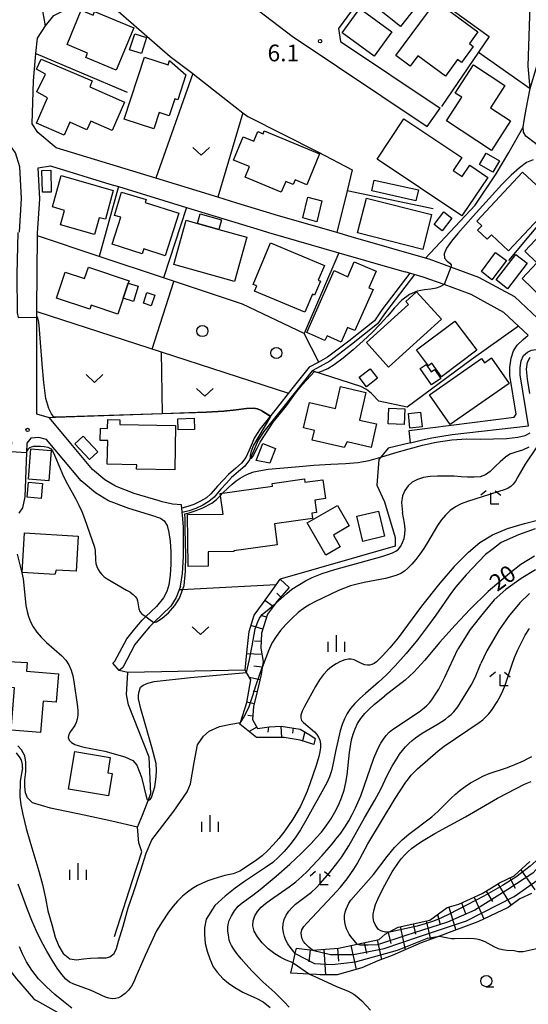
# Model space of a CAD drawing. Extents: x -4000 to -2000, y 94500 to 96001.
# Drawn here: x -2573 to -2459, y 95481 to 95702 of the extents above; entities that cross this region are included whole.
import ezdxf

# ---------------------------------------------------------------- set-up
doc = ezdxf.new("R2010")
doc.units = 0
for name, color, linetype in [('2101000', 7, 'Continuous'), ('2101001', 7, 'Continuous'), ('2103000', 6, 'Continuous'), ('3001000', 4, 'Continuous'), ('3003000', 7, 'Continuous'), ('5102000', 4, 'Continuous'), ('6101110', 6, 'Continuous'), ('6101120', 6, 'Continuous'), ('6101990', 6, 'Continuous'), ('6110000', 1, 'Continuous'), ('6130000', 3, 'Continuous'), ('6140000', 3, 'Continuous'), ('6301000', 3, 'Continuous'), ('6302000', 3, 'Continuous'), ('6313000', 3, 'Continuous'), ('6321000', 2, 'Continuous'), ('6331000', 2, 'Continuous'), ('6333000', 2, 'Continuous'), ('6334000', 2, 'Continuous'), ('7101000', 4, 'Continuous'), ('7101001', 8, 'Continuous'), ('7102000', 2, 'Continuous'), ('7102001', 8, 'Continuous'), ('7312000', 4, 'Continuous')]:
    doc.layers.add(name, color=color, linetype=linetype)
doc.styles.add('Dm_Anotation', font='txt.shx', dxfattribs={"bigfont": 'PSCDM.shx'})

# ---------------------------------------------------------------- blocks, each defined once
blk = doc.blocks.new('631300')
at = {"layer": '6313000'}
blk.add_lwpolyline([(0.75, 0.35), (0, -0.35), (-0.75, 0.35)], dxfattribs=at)
blk = doc.blocks.new('632100')
at = {"layer": '6321000'}
blk.add_circle((0, 0), 0.5, dxfattribs=at)
blk = doc.blocks.new('633100')
at = {"layer": '6331000'}
blk.add_lwpolyline([(0, -0.5), (0.67, -0.5)], dxfattribs=at)
blk.add_circle((0, 0), 0.5, dxfattribs=at)
blk = doc.blocks.new('633300')
at = {"layer": '6333000'}
for points in [[(-0.4, 0.6), (-0.9, 0.2)], [(0.72, -0.6), (0, -0.6), (0, 0.4)], [(0.4, 0.6), (0.9, 0.2)]]:
    blk.add_lwpolyline(points, dxfattribs=at)
blk = doc.blocks.new('633400')
at = {"layer": '6334000'}
for points in [[(-0.75, -0.75), (-0.75, 0.15)], [(0, -0.75), (0, 0.75)], [(0.75, -0.75), (0.75, 0.15)]]:
    blk.add_lwpolyline(points, dxfattribs=at)
blk = doc.blocks.new('731200')
at = {"layer": '7312000'}
blk.add_circle((0, 0), 0.15, dxfattribs=at)

msp = doc.modelspace()

# ---------------------------------------------------------------- linework, layer by layer
at = {"layer": '2101000', "flags": 128}
for points in [[(-2543.58, 95722.5), (-2541.59, 95721.53), (-2537.43, 95718.18), (-2511.86, 95698.6), (-2481.56, 95678.33)], [(-2490.62, 95715.15), (-2501.47, 95700.34), (-2501.03, 95697.37), (-2478.7, 95682.43)], [(-2420.6, 95646.94), (-2423.25, 95648.66), (-2427.07, 95651.13), (-2434.16, 95655.72), (-2437.97, 95657.82), (-2438.36, 95658.11), (-2442.9, 95661.47), (-2448.06, 95666.38), (-2448.19, 95666.51), (-2448.58, 95666.86), (-2454.61, 95672.3), (-2457.3, 95674.52), (-2459.43, 95676.14), (-2459.94, 95677.02), (-2460.01, 95678.17), (-2459.83, 95679.65), (-2459.37, 95682.23), (-2458.44, 95686.84), (-2456.97, 95691.9), (-2456.01, 95695.21), (-2455.03, 95698.56), (-2453.35, 95704.15)], [(-2569.04, 95698.15), (-2567.25, 95700.93)], [(-2542.53, 95666.68), (-2564.91, 95673.52), (-2568.98, 95676.95), (-2570.24, 95678.9), (-2569.94, 95688.56), (-2569.51, 95693.82), (-2569.41, 95694.74), (-2569.04, 95698.15)], [(-2573.12, 95654.56), (-2572.65, 95662.12), (-2572.65, 95662.14), (-2573.02, 95669.23), (-2573.99, 95672.41), (-2576.05, 95675.27), (-2577.26, 95675.89), (-2580.02, 95676.46)], [(-2569.03, 95653.75), (-2569.03, 95654.4), (-2568.54, 95662.11), (-2568.91, 95669.07), (-2566.15, 95669.47), (-2565.93, 95669.4)], [(-2565.93, 95669.4), (-2552.82, 95665.4)], [(-2552.82, 95665.4), (-2550.87, 95664.81), (-2535.58, 95660.14)], [(-2524.31, 95661.12), (-2528.56, 95662.42), (-2542.53, 95666.68)], [(-2515.71, 95658.5), (-2515.97, 95658.57), (-2524.31, 95661.12)], [(-2535.58, 95660.14), (-2518.85, 95655.03)], [(-2498.62, 95653.57), (-2501.84, 95654.5), (-2515.71, 95658.5)], [(-2518.85, 95655.03), (-2517.17, 95654.52), (-2501.44, 95649.98), (-2489.45, 95646.52)], [(-2561.58, 95607.14), (-2566.4, 95612.92), (-2569.2, 95613.73), (-2569.24, 95635.47), (-2569.24, 95636.75), (-2569.24, 95637.36), (-2569.03, 95653.75)], [(-2481.98, 95648.77), (-2498.62, 95653.57)], [(-2456.78, 95635.27), (-2461.92, 95640.04), (-2469.95, 95644.44), (-2476.25, 95646.74), (-2481.15, 95648.53), (-2481.98, 95648.77)], [(-2489.45, 95646.52), (-2486.5, 95645.67)], [(-2458.89, 95631.47), (-2461.07, 95633.49), (-2464.41, 95636.58), (-2471.7, 95640.58), (-2477.79, 95642.8), (-2482.46, 95644.5), (-2484.5, 95645.09), (-2486.5, 95645.67)], [(-2485.65, 95610.04), (-2462.03, 95613.06), (-2461.61, 95613.71), (-2463.04, 95622.38), (-2462.99, 95624.29), (-2462.74, 95626.31), (-2462.17, 95627.95), (-2461.36, 95629.22), (-2460.03, 95630.49), (-2458.89, 95631.47)], [(-2485.31, 95607.29), (-2482.66, 95607.95), (-2480.51, 95608.42), (-2478.28, 95608.78), (-2475.94, 95609.13), (-2458.85, 95611.11), (-2460.73, 95622.54), (-2460.69, 95624.12), (-2460.5, 95625.67), (-2459.93, 95626.92), (-2459.04, 95627.67), (-2458.17, 95628.06), (-2457.13, 95628.22), (-2455.38, 95628.21)], [(-2542.42, 95590.67), (-2548.53, 95592.52), (-2553.12, 95594.28), (-2556.02, 95596.03), (-2559.29, 95598.77), (-2567.02, 95608.04), (-2568.74, 95608.49), (-2570.57, 95608.35), (-2571.44, 95607.18), (-2571.52, 95605.09), (-2571.9, 95595.17), (-2572.46, 95592.71), (-2573.25, 95591.45)], [(-2541.72, 95594.22), (-2547.36, 95595.93), (-2551.54, 95597.52), (-2553.92, 95598.97), (-2556.73, 95601.32), (-2561.58, 95607.14)], [(-2536.95, 95575.11), (-2536.53, 95577.95), (-2536.28, 95581.73), (-2536.27, 95585.39), (-2536.3, 95588.31), (-2536.43, 95590.21), (-2536.74, 95593.34), (-2538.74, 95593.52), (-2541.08, 95594.02), (-2541.72, 95594.22)], [(-2542.42, 95590.67), (-2541.45, 95590.38), (-2540.61, 95589.79), (-2539.99, 95588.68), (-2539.57, 95587.13), (-2539.27, 95585.09), (-2539.11, 95582.81), (-2539.15, 95580.04), (-2539.29, 95577.54), (-2539.56, 95575.39), (-2540.03, 95573.86), (-2540.75, 95572.5), (-2542.34, 95570.55)], [(-2536.95, 95575.11), (-2537.28, 95574.27), (-2537.97, 95572.51), (-2539.12, 95570.59), (-2542.96, 95566.9), (-2543.95, 95565.95), (-2545.49, 95564.07), (-2547.21, 95562.02), (-2549.93, 95556.83), (-2550.75, 95556.13)], [(-2552.17, 95557.81), (-2551.68, 95558.23), (-2549.04, 95563.25), (-2547.19, 95565.47), (-2545.57, 95567.44), (-2544.71, 95568.27), (-2542.34, 95570.55)]]:
    msp.add_lwpolyline(points, dxfattribs=at)
at = {"layer": '2101001', "flags": 128}
for points in [[(-2567.25, 95700.93), (-2568.4, 95707.28)], [(-2481.56, 95678.33), (-2478.7, 95682.43)], [(-2485.31, 95607.29), (-2485.65, 95610.04)], [(-2550.75, 95556.13), (-2552.17, 95557.81)]]:
    msp.add_lwpolyline(points, dxfattribs=at)
at = {"layer": '2103000', "flags": 128}
for points in [[(-2481.98, 95648.77), (-2470.82, 95660.64), (-2466.08, 95667.72), (-2463.23, 95672.45), (-2460.01, 95678.17)], [(-2485.47, 95645.37), (-2491.73, 95637.12), (-2493.44, 95634.71), (-2499.16, 95630.14), (-2503.99, 95626.48), (-2506.05, 95625.3), (-2508.06, 95624.27), (-2511.95, 95619.38), (-2515.46, 95614.91), (-2519.07, 95610.39), (-2520.42, 95608.34), (-2520.89, 95607.19), (-2521.54, 95605.64), (-2522.31, 95603.98), (-2523.23, 95602.73), (-2524.56, 95601.59), (-2526.18, 95600.19), (-2527.34, 95598.93), (-2528.67, 95597.51), (-2530.14, 95595.79), (-2531.16, 95594.91), (-2532.44, 95594.14), (-2533.93, 95593.44), (-2535.3, 95592.97), (-2536.66, 95592.61)]]:
    msp.add_lwpolyline(points, dxfattribs=at)
at = {"layer": '3001000', "flags": 128}
for points in [[(-2490.49, 95714.03), (-2482.23, 95707.6), (-2487.56, 95700.8), (-2492.29, 95704.5), (-2491.69, 95705.27), (-2494.87, 95707.8), (-2490.49, 95714.03)], [(-2479.55, 95706.48), (-2470.19, 95699.55), (-2472.11, 95696.95), (-2471.25, 95696.31), (-2473.91, 95692.71), (-2474.74, 95693.33), (-2477.5, 95689.59), (-2483.71, 95694.19), (-2485.43, 95691.86), (-2488.63, 95694.23), (-2479.55, 95706.48)], [(-2551.39, 95690.98), (-2558.24, 95693.83), (-2557.83, 95694.8), (-2562.43, 95696.71), (-2559.23, 95704.43), (-2556.59, 95703.35), (-2556.27, 95704.18), (-2547.43, 95700.51), (-2551.39, 95690.98)], [(-2500.7, 95699.38), (-2496.72, 95704.84), (-2489.52, 95699.59), (-2493.5, 95694.12), (-2500.7, 95699.38)], [(-2548.38, 95695.56), (-2547.24, 95699.16), (-2544.59, 95698.32), (-2545.73, 95694.71), (-2548.38, 95695.56)], [(-2552.33, 95677.42), (-2557.1, 95679.54), (-2557.98, 95677.58), (-2561.77, 95679.26), (-2563.07, 95676.35), (-2569.26, 95679.1), (-2566.83, 95684.76), (-2569.18, 95686.13), (-2567.28, 95690.07), (-2569.26, 95691.21), (-2568.26, 95693.47), (-2556.77, 95688.55), (-2557.34, 95687.26), (-2549.5, 95683.79), (-2552.33, 95677.42)], [(-2539.72, 95692.2), (-2539.46, 95693.15), (-2535.76, 95689.92), (-2537.54, 95684.27), (-2538.27, 95684.51), (-2539.5, 95680.74), (-2541.75, 95681.48), (-2542.96, 95677.77), (-2549.58, 95679.93), (-2545.01, 95693.92), (-2539.72, 95692.2)], [(-2464.13, 95687.53), (-2467.39, 95682.54), (-2462.85, 95679.56), (-2467.17, 95672.95), (-2477.28, 95679.56), (-2473.81, 95684.87), (-2475.28, 95685.83), (-2471.16, 95692.13), (-2464.13, 95687.53)], [(-2492.84, 95671.01), (-2486.79, 95680.03), (-2473.82, 95671.34), (-2475.74, 95668.46), (-2473.69, 95667.09), (-2472.01, 95669.6), (-2467.97, 95666.9), (-2473.78, 95658.24), (-2492.84, 95671.01)], [(-2514.34, 95663.59), (-2522.44, 95666.91), (-2521.45, 95669.31), (-2525.06, 95670.79), (-2522.92, 95676.03), (-2520.47, 95675.02), (-2519.59, 95677.17), (-2518.43, 95676.69), (-2518.18, 95677.31), (-2505.72, 95672.21), (-2508.57, 95665.25), (-2511.22, 95666.33), (-2511.65, 95665.3), (-2513.35, 95665.99), (-2514.34, 95663.59)], [(-2468.35, 95672.32), (-2465.38, 95670.58), (-2466.87, 95668.03), (-2469.85, 95669.78), (-2468.35, 95672.32)], [(-2566.06, 95668.5), (-2566.02, 95663.59), (-2567.93, 95663.55), (-2568.07, 95668.42), (-2566.06, 95668.5)], [(-2453.02, 95661.39), (-2463.32, 95650.39), (-2467.15, 95653.99), (-2468.09, 95652.99), (-2470.26, 95655.02), (-2469.31, 95656.04), (-2470.43, 95657.08), (-2460.15, 95668.06), (-2453.02, 95661.39)], [(-2565.71, 95660.26), (-2563.72, 95667.31), (-2552.04, 95663.95), (-2553.83, 95657.5), (-2555.21, 95657.77), (-2556.26, 95654.08), (-2563.91, 95656.25), (-2562.99, 95659.48), (-2565.71, 95660.26)], [(-2544.68, 95661.94), (-2544.9, 95661.27), (-2537.34, 95658.88), (-2540.38, 95649.29), (-2545.2, 95650.82), (-2545.54, 95649.75), (-2552.31, 95651.89), (-2550.39, 95657.94), (-2551.8, 95658.3), (-2550.22, 95663.57), (-2544.68, 95661.94)], [(-2505.2, 95661.65), (-2506.36, 95656.88), (-2509.52, 95657.8), (-2508.39, 95662.42), (-2505.2, 95661.65)], [(-2482.57, 95650.7), (-2497.22, 95654.41), (-2495.23, 95662.24), (-2480.59, 95658.54), (-2482.57, 95650.7)], [(-2476.06, 95657.73), (-2478.25, 95654.91), (-2480.04, 95656.31), (-2477.85, 95659.12), (-2476.06, 95657.73)], [(-2533.17, 95656.57), (-2528.34, 95655.22), (-2522.08, 95653.46), (-2524.86, 95643.54), (-2538.47, 95647.35), (-2535.69, 95657.28), (-2533.17, 95656.57)], [(-2445.93, 95650.34), (-2455.84, 95639.91), (-2460.29, 95644.19), (-2456.93, 95647.7), (-2459.69, 95650.35), (-2456.08, 95654.12), (-2455.65, 95653.71), (-2452.58, 95656.91), (-2445.93, 95650.34)], [(-2516.74, 95652.19), (-2504.67, 95647.13), (-2506.05, 95643.83), (-2505.56, 95643.62), (-2506.88, 95640.47), (-2507.36, 95640.67), (-2509.06, 95636.61), (-2520.34, 95641.34), (-2519.85, 95642.5), (-2520.66, 95642.84), (-2516.74, 95652.19)], [(-2463.8, 95648.23), (-2467.05, 95643.85), (-2469.42, 95645.72), (-2466.24, 95650.04), (-2463.8, 95648.23)], [(-2504.53, 95630.27), (-2508.61, 95632.07), (-2502.48, 95645.97), (-2499.37, 95644.59), (-2497.98, 95647.9), (-2493.03, 95645.8), (-2494.68, 95642.1), (-2493.74, 95641.68), (-2497.8, 95632.48), (-2499.44, 95633.21), (-2500.89, 95629.9), (-2504.07, 95631.3), (-2504.53, 95630.27)], [(-2459.11, 95647.59), (-2463.54, 95641.84), (-2466.07, 95643.88), (-2461.67, 95649.54), (-2459.11, 95647.59)], [(-2548.69, 95643.15), (-2549.83, 95639.77), (-2551.03, 95636.17), (-2557, 95638.17), (-2557.3, 95637.29), (-2564.77, 95639.79), (-2562.82, 95645.61), (-2558.49, 95644.16), (-2557.63, 95646.7), (-2548.52, 95643.65), (-2548.69, 95643.15)], [(-2542.76, 95640.46), (-2543.51, 95638.06), (-2545.27, 95638.61), (-2544.52, 95641.02), (-2542.76, 95640.46)], [(-2490.23, 95624.3), (-2495.2, 95629.78), (-2485.78, 95638.31), (-2486.39, 95638.98), (-2483.95, 95641.19), (-2478.38, 95635.03), (-2490.23, 95624.3)], [(-2483.97, 95628.17), (-2475.36, 95634.61), (-2470.46, 95628.12), (-2478.33, 95622.12), (-2480.55, 95625.14), (-2481.29, 95624.59), (-2483.97, 95628.17)], [(-2467.16, 95626.29), (-2463.2, 95620.58), (-2476.45, 95611.38), (-2481.09, 95618.07), (-2469.36, 95626.21), (-2468.7, 95625.26), (-2467.16, 95626.33), (-2467.16, 95626.29)], [(-2492.71, 95621.77), (-2495.17, 95619.85), (-2496.85, 95622.01), (-2494.39, 95623.92), (-2492.71, 95621.77)], [(-2480.63, 95620.29), (-2483.15, 95623.94), (-2481.8, 95624.87), (-2480.66, 95623.23), (-2479.93, 95623.74), (-2478.54, 95621.74), (-2480.63, 95620.29)], [(-2492.94, 95611.51), (-2494.16, 95606.25), (-2499.57, 95607.5), (-2500.23, 95606.25), (-2507.39, 95607.9), (-2506.88, 95610.08), (-2509.31, 95610.65), (-2508.01, 95616.3), (-2502.2, 95614.96), (-2501.06, 95619.93), (-2495.32, 95618.61), (-2496.76, 95612.4), (-2492.94, 95611.51)], [(-2486.62, 95614.91), (-2486.75, 95611.38), (-2490.31, 95611.52), (-2490.18, 95615.04), (-2486.62, 95614.91)], [(-2553.3, 95607.8), (-2554.99, 95607.83), (-2554.94, 95610.56), (-2553.35, 95610.53), (-2553.31, 95612.48), (-2550.55, 95612.43), (-2550.57, 95611.37), (-2538.05, 95611.14), (-2538.23, 95601.2), (-2546.81, 95601.35), (-2546.79, 95602.36), (-2553.4, 95602.48), (-2553.3, 95607.8)], [(-2537.55, 95612.7), (-2533.9, 95612.78), (-2533.85, 95610.3), (-2537.49, 95610.22), (-2537.55, 95612.7)], [(-2485.44, 95610.56), (-2485.81, 95613.87), (-2483.06, 95614.18), (-2482.69, 95610.87), (-2485.44, 95610.56)], [(-2555.54, 95605.23), (-2557.39, 95603.52), (-2560.68, 95607.08), (-2558.83, 95608.79), (-2555.54, 95605.23)], [(-2565.98, 95605.55), (-2566.53, 95598.71), (-2571.1, 95599.08), (-2570.55, 95605.92), (-2565.98, 95605.55)], [(-2515.63, 95605.98), (-2516.91, 95602.71), (-2519.94, 95603.31), (-2518.45, 95607.09), (-2515.63, 95605.98)], [(-2528.06, 95595.87), (-2516.31, 95597.51), (-2516.41, 95598.18), (-2509.14, 95599.2), (-2509.03, 95598.44), (-2504.97, 95599), (-2504.38, 95594.74), (-2506.78, 95594.4), (-2506.4, 95591.62), (-2507.47, 95591.47), (-2507.31, 95590.28), (-2515.89, 95589.08), (-2515.23, 95584.36), (-2524.97, 95583), (-2524.97, 95582.87), (-2530.78, 95582.8), (-2530.75, 95579.55), (-2535.25, 95579.5), (-2535.39, 95591.15), (-2527.41, 95591.24), (-2528.06, 95595.87)], [(-2567.95, 95598.14), (-2568.26, 95594.76), (-2571.4, 95595.05), (-2571.09, 95598.43), (-2567.95, 95598.14)], [(-2504.3, 95582.03), (-2508.51, 95589.29), (-2501.73, 95593.23), (-2499.06, 95588.63), (-2502.64, 95586.56), (-2501.09, 95583.89), (-2504.3, 95582.03)], [(-2492.5, 95591.94), (-2491.16, 95586.3), (-2496.06, 95585.13), (-2497.4, 95590.77), (-2492.5, 95591.94)], [(-2572.52, 95578.15), (-2571.97, 95587.07), (-2559.9, 95586.33), (-2560.39, 95578.44), (-2564.89, 95578.71), (-2565.19, 95577.7), (-2572.52, 95578.15)], [(-2574.25, 95552.26), (-2576.08, 95552.4), (-2575.61, 95558.15), (-2571.37, 95557.92), (-2571.51, 95555.96), (-2564.33, 95555.39), (-2564.85, 95549), (-2567.81, 95549.24), (-2568.38, 95542.2), (-2575.01, 95542.73), (-2574.25, 95552.26)], [(-2552.28, 95533.03), (-2553.14, 95528), (-2562.08, 95529.52), (-2560.65, 95537.95), (-2552.73, 95536.61), (-2553.24, 95533.2), (-2552.28, 95533.03)]]:
    msp.add_lwpolyline(points, close=True, dxfattribs=at)
at = {"layer": '3003000', "flags": 128}
for points in [[(-2493.46, 95666.28), (-2483.56, 95664.06), (-2484.1, 95661.62), (-2494.01, 95663.84), (-2493.46, 95666.28)], [(-2533.17, 95656.57), (-2532.53, 95658.74), (-2527.72, 95657.34), (-2528.34, 95655.22), (-2533.17, 95656.57)], [(-2548.69, 95643.15), (-2546.44, 95642.46), (-2547.5, 95639.05), (-2549.83, 95639.77), (-2548.69, 95643.15)]]:
    msp.add_lwpolyline(points, close=True, dxfattribs=at)
at = {"layer": '5102000', "flags": 128}
for points in [[(-2484.44, 95645.07), (-2490.92, 95636.52), (-2492.71, 95634.02), (-2498.55, 95629.35), (-2503.44, 95625.64), (-2505.58, 95624.43), (-2507.41, 95623.48), (-2511.17, 95618.76), (-2514.67, 95614.29), (-2518.26, 95609.8), (-2519.54, 95607.87), (-2519.97, 95606.81), (-2520.62, 95605.24), (-2521.44, 95603.47), (-2522.49, 95602.05), (-2523.91, 95600.83), (-2525.49, 95599.47), (-2526.61, 95598.25), (-2527.92, 95596.85), (-2529.43, 95595.08), (-2530.58, 95594.1), (-2531.97, 95593.25), (-2533.55, 95592.51), (-2535.01, 95592.01), (-2536.57, 95591.6)], [(-2551.81, 95496.44), (-2547.82, 95508.75), (-2545.65, 95515.43), (-2546.34, 95517.48), (-2546.6, 95520.94), (-2545.51, 95523.68), (-2544.57, 95525.97), (-2544.2, 95526.95), (-2543.61, 95528.52), (-2544, 95536.69), (-2548.62, 95548.4), (-2549.06, 95550.73), (-2548.81, 95555.69)]]:
    msp.add_lwpolyline(points, dxfattribs=at)
at = {"layer": '6101110', "flags": 128}
for points in [[(-2458.44, 95686.84), (-2458.88, 95691.87), (-2458.55, 95703.18), (-2458.34, 95707.81), (-2458.71, 95709.23), (-2463.77, 95716.38), (-2464.01, 95716.94), (-2463.94, 95717.55), (-2463.69, 95717.99), (-2463.09, 95718.96), (-2462.92, 95719.4), (-2462.94, 95719.82), (-2463.1, 95720.47), (-2463.4, 95720.93), (-2463.86, 95721.16), (-2464.6, 95721.26), (-2465.27, 95721), (-2470.87, 95717.51), (-2477.68, 95711.64), (-2479.48, 95708.66)], [(-2512.55, 95574.78), (-2515.32, 95571.63), (-2515.64, 95571.21), (-2517.46, 95568.82), (-2518.77, 95564.56), (-2518.91, 95561.19), (-2518.43, 95558.19), (-2518.61, 95556.84), (-2518.82, 95555.27), (-2519.75, 95551.43), (-2520.56, 95548.05), (-2520.79, 95545.17), (-2519.65, 95543.1), (-2517.07, 95543.53), (-2514.37, 95543.68), (-2510.07, 95543), (-2507.93, 95541.68), (-2506.72, 95540.86)], [(-2510.91, 95493.76), (-2507.33, 95493.36), (-2501.47, 95493.76), (-2497.27, 95494.67), (-2492.36, 95495.74), (-2491.05, 95496.94), (-2490.18, 95497.41), (-2488.12, 95498.52), (-2480.97, 95500.11), (-2477.06, 95502.89), (-2474.46, 95503.69), (-2469.25, 95506.07), (-2467.13, 95507.37), (-2465.34, 95508.46), (-2462.09, 95510.04), (-2458.51, 95513.22)]]:
    msp.add_lwpolyline(points, dxfattribs=at)
at = {"layer": '6101120', "flags": 128}
for points in [[(-2506.72, 95540.86), (-2507.04, 95539.56), (-2510.09, 95540.5), (-2513.72, 95541.1), (-2517.14, 95541.12), (-2519.93, 95541.1), (-2523.62, 95544.07), (-2523.5, 95544.44), (-2522.07, 95548.96), (-2521.15, 95554.05), (-2522.11, 95555.67), (-2522.46, 95556.25), (-2522.03, 95560.83), (-2521.56, 95564.88), (-2520.42, 95568.59), (-2518.36, 95571.44), (-2515.51, 95575.42), (-2514.6, 95576.68), (-2512.55, 95574.78)], [(-2458.18, 95506.07), (-2460.79, 95504.88), (-2463.39, 95502.89), (-2470.23, 95499.72), (-2475.43, 95497.73), (-2478.8, 95496.48), (-2482.92, 95494.95), (-2489.43, 95492.17), (-2492.68, 95490.98), (-2496.26, 95489.39), (-2501.79, 95487.8), (-2505.7, 95487.8), (-2506.43, 95487.85), (-2508, 95487.94), (-2512.21, 95488.2), (-2511.67, 95490.52), (-2511.19, 95492.56), (-2510.91, 95493.76)]]:
    msp.add_lwpolyline(points, dxfattribs=at)
at = {"layer": '6101990', "flags": 128}
for points in [[(-2514.41, 95572.65), (-2515.36, 95573.48)], [(-2516.19, 95570.49), (-2518.03, 95571.9)], [(-2517.67, 95568.14), (-2518.93, 95568.53)], [(-2518.5, 95565.44), (-2521.14, 95566.25)], [(-2518.85, 95562.64), (-2520.33, 95562.7)], [(-2518.68, 95559.77), (-2522.12, 95559.88)], [(-2518.61, 95556.88), (-2520.48, 95557.14)], [(-2519.12, 95554.04), (-2521.48, 95554.61)], [(-2519.78, 95551.32), (-2520.67, 95551.53)], [(-2520.42, 95548.65), (-2522.05, 95549.04)], [(-2520.73, 95545.92), (-2521.85, 95546.01)], [(-2519.82, 95543.4), (-2521.58, 95542.43)], [(-2517.23, 95543.51), (-2517.36, 95542.33)], [(-2514.44, 95543.67), (-2514.3, 95541.1)], [(-2511.66, 95543.25), (-2511.85, 95542.04)], [(-2509.05, 95542.37), (-2509.57, 95540.34)], [(-2460.56, 95511.4), (-2457.44, 95506.89)], [(-2462.99, 95509.6), (-2461.85, 95507.26)], [(-2468.35, 95506.62), (-2466.92, 95504.27)], [(-2465.73, 95508.22), (-2462.76, 95503.37)], [(-2473.84, 95503.97), (-2473.01, 95501.55)], [(-2471.07, 95505.24), (-2468.84, 95500.36)], [(-2476.72, 95503), (-2475.15, 95497.84)], [(-2481.8, 95499.93), (-2480.86, 95495.71)], [(-2479.24, 95501.34), (-2478.67, 95499.08)], [(-2490.37, 95497.31), (-2489.71, 95494.83)], [(-2487.65, 95498.63), (-2486.49, 95493.42)], [(-2484.7, 95499.28), (-2484.18, 95496.96)], [(-2492.79, 95495.65), (-2491.84, 95491.28)], [(-2507.85, 95493.42), (-2508.16, 95490.69)], [(-2504.79, 95493.53), (-2504.4, 95487.8)], [(-2501.7, 95493.74), (-2501.5, 95490.84)], [(-2498.69, 95494.36), (-2497.52, 95489.03)], [(-2495.72, 95495.01), (-2495.18, 95492.56)]]:
    msp.add_lwpolyline(points, dxfattribs=at)
at = {"layer": '6110000', "flags": 128}
for points in [[(-2461.07, 95633.49), (-2471.74, 95625.95), (-2486.11, 95615.3), (-2492.46, 95616.67), (-2494.09, 95618.37), (-2495.24, 95619.26), (-2496.5, 95619.94), (-2507.41, 95623.48)], [(-2516.81, 95613.21), (-2518.91, 95614.51), (-2519.68, 95614.85), (-2520.58, 95614.98), (-2522.11, 95614.92), (-2524.43, 95614.61), (-2527.25, 95614.33), (-2531.13, 95614.09), (-2541.11, 95613.76), (-2564.99, 95612.97), (-2566.4, 95612.92)]]:
    msp.add_lwpolyline(points, dxfattribs=at)
at = {"layer": '6130000', "flags": 128}
for points in [[(-2483.14, 95709.79), (-2467.68, 95698.56), (-2470.07, 95695.04), (-2478.36, 95682.82)], [(-2565.37, 95703.26), (-2560.65, 95705.61), (-2557.71, 95707.09), (-2556.5, 95707.43), (-2554.37, 95707.28), (-2547.41, 95701.12), (-2539.28, 95694.05), (-2534.2, 95690.22), (-2534.13, 95690.17), (-2526.41, 95684.06), (-2522.93, 95681.41), (-2521.85, 95680.59), (-2506.12, 95672.66), (-2498.43, 95668.59), (-2499.58, 95663.84), (-2501.84, 95654.5)]]:
    msp.add_lwpolyline(points, dxfattribs=at)
at = {"layer": '6140000', "flags": 128}
for points in [[(-2567.25, 95700.93), (-2565.37, 95703.26)], [(-2542.53, 95666.68), (-2564.91, 95673.52), (-2568.98, 95676.95), (-2570.24, 95678.9), (-2569.94, 95688.56), (-2569.51, 95693.82), (-2569.41, 95694.74), (-2569.04, 95698.15)], [(-2569.41, 95694.74), (-2548.97, 95686.06)], [(-2534.2, 95690.22), (-2542.53, 95666.68)], [(-2522.93, 95681.41), (-2528.56, 95662.42)], [(-2569.03, 95653.75), (-2569.03, 95654.4), (-2568.54, 95662.11), (-2568.91, 95669.07)], [(-2568.91, 95669.07), (-2566.15, 95669.47), (-2565.93, 95669.4)], [(-2565.93, 95669.4), (-2552.82, 95665.4)], [(-2463.28, 95648.22), (-2448.06, 95666.38)], [(-2550.87, 95664.81), (-2555.25, 95649.14)], [(-2480.24, 95659.85), (-2499.58, 95663.84)], [(-2515.71, 95658.5), (-2515.97, 95658.57), (-2524.31, 95661.12)], [(-2535.58, 95660.14), (-2540.79, 95644.31)], [(-2535.58, 95660.14), (-2518.85, 95655.03)], [(-2505.92, 95625.38), (-2509.2, 95631.83), (-2523.03, 95638.45), (-2540.79, 95644.31), (-2555.25, 95649.14), (-2569.03, 95653.75)], [(-2481.98, 95648.77), (-2498.62, 95653.57)], [(-2501.44, 95649.98), (-2509.2, 95631.83)], [(-2489.45, 95646.52), (-2486.5, 95645.67)], [(-2541.72, 95594.22), (-2547.36, 95595.93), (-2551.54, 95597.52), (-2553.92, 95598.97), (-2556.73, 95601.32), (-2561.58, 95607.14)]]:
    msp.add_lwpolyline(points, dxfattribs=at)
at = {"layer": '6301000', "flags": 128}
for points in [[(-2470.07, 95695.04), (-2458.44, 95686.84)], [(-2543.32, 95628.34), (-2538.47, 95643.54)], [(-2569.24, 95636.75), (-2541.33, 95627.7), (-2512.71, 95618.42)], [(-2485.31, 95607.29), (-2490.31, 95606.06), (-2492.42, 95603.55), (-2492.92, 95597.79), (-2491.14, 95594.06), (-2488.79, 95585.99), (-2488.74, 95584.07), (-2514.6, 95576.68)], [(-2515.51, 95575.42), (-2536.71, 95574.3), (-2537.28, 95574.27)], [(-2522.46, 95556.25), (-2548.81, 95555.69), (-2550.75, 95556.13)], [(-2546.6, 95520.94), (-2552.41, 95522.28), (-2558.57, 95523.68), (-2566.14, 95525.2), (-2570.18, 95526.44), (-2571.33, 95527.58), (-2571.76, 95528.69), (-2571.93, 95530.13), (-2571.88, 95531.58), (-2571.71, 95533.36), (-2571.66, 95535.56), (-2571.93, 95537.01), (-2572.66, 95538.36), (-2573.46, 95539.24)]]:
    msp.add_lwpolyline(points, dxfattribs=at)
at = {"layer": '6302000', "flags": 128}
msp.add_lwpolyline([(-2541.33, 95627.7), (-2541.11, 95613.76)], dxfattribs=at)
at = {"layer": '7101000', "flags": 128}
for points in [[(-2458.53, 95618.32), (-2459.08, 95621.58), (-2459.26, 95623.83), (-2459.08, 95625.42), (-2458.48, 95626.5)], [(-2517.26, 95601.33), (-2511.17, 95601.91), (-2507.04, 95602.27), (-2503.23, 95602.51), (-2499.95, 95602.62), (-2497.16, 95602.85), (-2494.63, 95603.34), (-2491.97, 95604.06), (-2488.83, 95605.03), (-2485.65, 95605.95), (-2482.61, 95606.72), (-2479.53, 95607.44), (-2476.01, 95607.94), (-2472.69, 95608.14), (-2469.51, 95608.08), (-2466.69, 95608.16), (-2463.81, 95608.26), (-2461.2, 95608.56), (-2459.61, 95608.93), (-2458.44, 95609.52)], [(-2571.52, 95605.09), (-2571.29, 95605.59), (-2571.08, 95605.92), (-2570.79, 95606.21), (-2570.41, 95606.4), (-2569.9, 95606.49), (-2568.4, 95606.51), (-2567.53, 95606.45), (-2566.75, 95606.29), (-2566.17, 95606), (-2565.71, 95605.46), (-2565.24, 95604.54), (-2564, 95601.49), (-2563.21, 95599.7), (-2562.32, 95597.97), (-2560.53, 95594.77), (-2559.77, 95593.3), (-2559.1, 95591.85), (-2558.49, 95590.32), (-2556.26, 95583.82), (-2556.11, 95583.13), (-2556.07, 95580.89), (-2555.95, 95580.16), (-2555.73, 95579.47), (-2555.43, 95578.82), (-2555.06, 95578.22), (-2554.61, 95577.67), (-2554.07, 95577.16), (-2553.43, 95576.7), (-2549.08, 95574.22), (-2548.37, 95573.78), (-2548.28, 95573.73), (-2547.62, 95573.25), (-2547.12, 95572.78), (-2546.79, 95572.29), (-2546.59, 95571.77), (-2546.28, 95569.96), (-2546.06, 95569.41), (-2545.71, 95568.96), (-2545.31, 95568.64), (-2544.71, 95568.27)], [(-2527.5, 95595.95), (-2526.24, 95597.2), (-2525.38, 95597.99), (-2524.48, 95598.71), (-2523.54, 95599.36), (-2522.55, 95599.93), (-2521.52, 95600.42), (-2520.46, 95600.78), (-2519.38, 95601.01), (-2517.26, 95601.33)], [(-2542.37, 95567.06), (-2541.09, 95567.89), (-2539.62, 95569.09), (-2538.21, 95570.74), (-2537.19, 95572.37), (-2536.14, 95575.2), (-2535.83, 95578.48), (-2535.79, 95582.01), (-2535.82, 95585.08), (-2535.88, 95587.62), (-2535.91, 95590.18), (-2535.96, 95591.33), (-2535.02, 95591.54), (-2533.42, 95592.07), (-2531.91, 95592.65), (-2529.94, 95593.69), (-2528.9, 95594.55), (-2528, 95595.45)], [(-2457.52, 95581.84), (-2460.54, 95579.95), (-2462.99, 95578.01), (-2467.87, 95573.88), (-2472.04, 95569.87), (-2475.32, 95566.31), (-2478.81, 95562.41), (-2482.11, 95558.48), (-2484.56, 95555.78), (-2486.52, 95553.97), (-2491.08, 95550.42)], [(-2542.96, 95566.9), (-2542.37, 95567.06)], [(-2512.53, 95480.52), (-2513.67, 95481.75), (-2515.78, 95483.82), (-2518.47, 95486.25), (-2520.95, 95488.71), (-2522.22, 95490.09), (-2523.35, 95491.4), (-2524.3, 95492.59), (-2525.02, 95493.58), (-2525.51, 95494.35), (-2525.82, 95494.98), (-2526.02, 95495.57), (-2526.22, 95496.8), (-2526.3, 95497.63), (-2526.35, 95498.41), (-2526.29, 95499.08), (-2526.04, 95499.97), (-2525.53, 95501.05), (-2524.82, 95502.18), (-2523.99, 95503.19), (-2523.1, 95504), (-2520.75, 95505.67), (-2519.1, 95506.94), (-2515.46, 95509.95), (-2512.38, 95512.67), (-2509.89, 95515.02), (-2507.65, 95517.32), (-2506.49, 95518.55), (-2505.34, 95519.87), (-2504.23, 95521.28), (-2503.21, 95522.77), (-2502.3, 95524.32), (-2501.49, 95525.92), (-2500.81, 95527.57), (-2500.25, 95529.25), (-2499.82, 95530.96), (-2499.54, 95532.7), (-2499.03, 95537.7), (-2498.83, 95539.18), (-2498.57, 95540.57), (-2498.23, 95541.86), (-2497.78, 95543.07), (-2497.19, 95544.24), (-2496.45, 95545.39), (-2495.56, 95546.49), (-2494.56, 95547.55), (-2493.47, 95548.53), (-2491.08, 95550.42)], [(-2490.16, 95497.41), (-2490.18, 95497.41), (-2490.93, 95497.4), (-2491.55, 95497.54), (-2492, 95497.7), (-2492.48, 95498), (-2492.92, 95498.47), (-2493.28, 95499.07), (-2493.54, 95499.78), (-2493.69, 95500.57), (-2493.69, 95501.44), (-2493.52, 95502.44), (-2493.17, 95503.56), (-2492.67, 95504.78), (-2491.44, 95507.28), (-2489.41, 95510.91), (-2488.04, 95513.04), (-2487.38, 95513.9), (-2486.71, 95514.66), (-2485.96, 95515.39), (-2485.08, 95516.14), (-2484.05, 95516.93), (-2482.82, 95517.77), (-2479.87, 95519.57), (-2473, 95523.27), (-2465.8, 95527.44), (-2461.61, 95529.67), (-2459.72, 95530.59), (-2458.27, 95531.19)], [(-2597.46, 95523.32), (-2596.93, 95522.39), (-2595, 95517.94), (-2594.44, 95516.79), (-2593.89, 95515.86), (-2592.47, 95513.92), (-2590.46, 95511.48), (-2585.99, 95506.45), (-2585.07, 95505.36), (-2584.21, 95504.2), (-2583.37, 95502.89), (-2582.53, 95501.42), (-2579.15, 95494.84), (-2578.31, 95493.39), (-2576.64, 95490.8), (-2574.84, 95488.24), (-2573.78, 95486.88), (-2569.94, 95482.51), (-2569.59, 95482.2), (-2569.17, 95481.94)], [(-2569.17, 95481.94), (-2564.35, 95479.25)]]:
    msp.add_lwpolyline(points, dxfattribs=at)
at = {"layer": '7101001', "flags": 128}
for points in [[(-2575.09, 95607.5), (-2574.89, 95607.51), (-2575.06, 95605.31), (-2571.52, 95605.09)], [(-2528, 95595.45), (-2527.5, 95595.95)], [(-2544.71, 95568.27), (-2544.06, 95567.78), (-2542.96, 95566.9)], [(-2455.77, 95515.54), (-2456.33, 95514.46), (-2456.69, 95513.94), (-2457.15, 95513.41), (-2458.45, 95512.22), (-2460.38, 95510.67), (-2461.65, 95509.77), (-2464.69, 95507.86), (-2468.88, 95505.45), (-2476.64, 95501.41), (-2478.38, 95500.59), (-2480.18, 95499.85), (-2482.01, 95499.24), (-2483.82, 95498.74), (-2489.63, 95497.46), (-2490.16, 95497.41)]]:
    msp.add_lwpolyline(points, dxfattribs=at)
at = {"layer": '7102000', "flags": 128}
for points in [[(-2457.81, 95670.85), (-2459.3, 95670.22), (-2460.89, 95669.07), (-2462.71, 95667.41), (-2464.82, 95665.26), (-2471.28, 95658.19), (-2474.69, 95654.29), (-2476.15, 95652.55), (-2477.26, 95650.99), (-2477.8, 95649.71), (-2477.66, 95648.75), (-2477.1, 95648.08), (-2476.53, 95647.6), (-2476.23, 95647.25), (-2476.17, 95647.01), (-2476.25, 95646.74)], [(-2477.79, 95642.8), (-2478.74, 95642.34), (-2479.58, 95642.04), (-2480.73, 95641.79), (-2482.19, 95641.62), (-2483.85, 95641.32), (-2485.57, 95640.61), (-2487.25, 95639.3), (-2488.89, 95637.58), (-2490.51, 95635.71), (-2492.16, 95633.9), (-2493.93, 95632.09), (-2495.93, 95630.2), (-2498.19, 95628.18), (-2500.47, 95626.26), (-2502.45, 95624.77), (-2503.89, 95623.91), (-2504.84, 95623.54)], [(-2565.4, 95613.01), (-2565.91, 95613.81), (-2566.55, 95614.98), (-2567.18, 95617.24), (-2567.66, 95620.81), (-2568.03, 95625.01), (-2568.52, 95631.78), (-2568.71, 95633.67), (-2568.86, 95634.78), (-2568.99, 95635.32), (-2569.1, 95635.5), (-2569.24, 95635.47)], [(-2516.79, 95613.25), (-2516.74, 95613.18), (-2519.34, 95608.81), (-2520.57, 95606.72), (-2521.11, 95605.37), (-2521.33, 95604.54), (-2521.35, 95604.07), (-2521.33, 95603.9), (-2521.3, 95603.83), (-2521.26, 95603.81), (-2521.2, 95603.81), (-2521.04, 95603.85), (-2520.93, 95603.93), (-2520.72, 95604.2), (-2519.75, 95606.1), (-2519.1, 95607.46), (-2517.95, 95609.18), (-2516.15, 95611.89), (-2513.2, 95615.58), (-2511.12, 95618.42), (-2509.59, 95620.34), (-2506.9, 95623.31)], [(-2506.16, 95623.07), (-2504.84, 95623.54)], [(-2457.09, 95606.17), (-2459.55, 95602.47), (-2461.2, 95599.64), (-2461.78, 95598.68), (-2462.31, 95597.97), (-2462.83, 95597.49), (-2463.41, 95597.13), (-2464.1, 95596.83), (-2472.56, 95594.09), (-2473.94, 95593.58), (-2475.21, 95592.93), (-2476.39, 95592.06), (-2477.47, 95591.02), (-2478.42, 95589.88), (-2479.24, 95588.71), (-2481.5, 95584.9), (-2482.35, 95583.54), (-2483.23, 95582.24), (-2484.15, 95581.04), (-2485.05, 95580), (-2485.9, 95579.14), (-2486.67, 95578.47), (-2487.46, 95577.96), (-2488.39, 95577.55), (-2489.56, 95577.18), (-2490.94, 95576.84), (-2495.74, 95575.91), (-2497.32, 95575.55), (-2498.78, 95575.14), (-2500.15, 95574.65), (-2501.51, 95574.08), (-2506.77, 95571.6), (-2507.93, 95571), (-2509.16, 95570.21), (-2510.53, 95569.14), (-2511.94, 95567.86), (-2513.29, 95566.5), (-2514.49, 95565.16), (-2515.52, 95563.78), (-2516.42, 95562.27), (-2517.2, 95560.6), (-2517.83, 95559.01), (-2518.61, 95556.84), (-2518.62, 95556.81)], [(-2458.78, 95606.34), (-2460.21, 95605.65), (-2461.67, 95605.18), (-2462.99, 95604.7), (-2463.98, 95604.06), (-2465.21, 95603.04), (-2466.21, 95602.04), (-2467.44, 95600.86), (-2468.51, 95600.08), (-2469.69, 95599.65), (-2471.03, 95599.53), (-2472.53, 95599.54), (-2473.98, 95599.65), (-2475.55, 95599.76), (-2477.31, 95599.82), (-2479.25, 95599.79), (-2480.91, 95599.68), (-2482.39, 95599.48), (-2483.78, 95599.05), (-2484.92, 95598.47), (-2485.86, 95597.62), (-2486.58, 95596.57), (-2487.09, 95595.34), (-2487.36, 95593.89), (-2487.12, 95591.61)], [(-2515.64, 95571.21), (-2513.12, 95573.46), (-2511.94, 95574.38), (-2508.89, 95576.25), (-2507.37, 95577.03), (-2505.19, 95577.91), (-2502.29, 95578.85), (-2491.77, 95581.76), (-2490.41, 95582.19), (-2489.4, 95582.55), (-2488.64, 95582.94), (-2488.04, 95583.43), (-2487.52, 95584.08), (-2487.09, 95584.87), (-2486.77, 95585.77), (-2486.58, 95586.76), (-2486.54, 95587.88), (-2486.66, 95589.22), (-2487.12, 95591.61)], [(-2475.5, 95579.51), (-2472.29, 95582.74), (-2469.74, 95584.89), (-2466.94, 95586.64), (-2463.56, 95588.03), (-2459.77, 95589.14), (-2456.24, 95590.03)], [(-2457.32, 95587.94), (-2461.11, 95586.65), (-2464.95, 95584.86), (-2467.1, 95583.27), (-2468.48, 95582.21)], [(-2573.64, 95582.24), (-2572.59, 95578.09), (-2572.31, 95576.74), (-2572.1, 95575.3), (-2571.65, 95570.73), (-2571.42, 95569.43), (-2571.1, 95568.24), (-2570.64, 95567.1), (-2570.02, 95565.94), (-2569.23, 95564.76), (-2568.24, 95563.6), (-2567.08, 95562.47), (-2563.6, 95559.41), (-2562.73, 95558.46), (-2562.03, 95557.41), (-2561.5, 95556.21), (-2561.13, 95554.94), (-2560.87, 95553.7), (-2560.11, 95548.01), (-2560.04, 95547.06), (-2560.04, 95546.11), (-2560.14, 95545.23), (-2560.36, 95544.48), (-2560.69, 95543.81), (-2561.62, 95542.47), (-2562.03, 95541.78), (-2562.19, 95541.11), (-2561.98, 95540.49), (-2561.44, 95539.96), (-2560.66, 95539.53), (-2559.73, 95539.2), (-2558.69, 95538.96), (-2553.95, 95538.01), (-2549.47, 95536.76), (-2547.67, 95535.95), (-2546.8, 95534.9), (-2545.69, 95532.17), (-2544.55, 95527.22), (-2544.22, 95526.94), (-2544.2, 95526.95), (-2543.78, 95527.16), (-2543.44, 95527.6), (-2542.69, 95530), (-2542.41, 95532.25), (-2542.37, 95533.66), (-2542.42, 95535.29), (-2543.36, 95538.94), (-2545.06, 95544.66), (-2545.86, 95547.56), (-2546.38, 95549.78), (-2546.37, 95550.58), (-2546.27, 95551.46), (-2545.95, 95552.38), (-2545.32, 95552.82), (-2544.26, 95553.29), (-2542.89, 95553.66), (-2534.7, 95554.58), (-2522.11, 95555.67)], [(-2468.48, 95582.21), (-2472.8, 95577.63), (-2475.16, 95574.92), (-2476.13, 95573.68), (-2479.65, 95568.57), (-2481.48, 95566.04), (-2483.79, 95563.06), (-2486.32, 95559.97), (-2488.74, 95557.2), (-2490.8, 95555.08), (-2492.53, 95553.49), (-2495.45, 95551), (-2496.72, 95549.85), (-2497.84, 95548.73), (-2498.78, 95547.63), (-2499.55, 95546.5), (-2500.18, 95545.31), (-2500.68, 95544.02), (-2501.09, 95542.63), (-2502.16, 95537.98), (-2502.75, 95534.96), (-2503.06, 95533.58), (-2503.48, 95532.26), (-2504.09, 95530.94), (-2508.87, 95522.29), (-2510.03, 95520.38), (-2511.22, 95518.6), (-2512.45, 95516.96), (-2513.69, 95515.5), (-2514.95, 95514.2), (-2516.26, 95513.05), (-2517.62, 95512.03), (-2522.59, 95508.75), (-2524.66, 95507.29), (-2526.9, 95505.49), (-2529.28, 95503.34), (-2531.2, 95500.28), (-2531.59, 95498.32), (-2531.59, 95496.86), (-2531.39, 95494.8), (-2530.98, 95493.11), (-2530.39, 95491.43), (-2529.61, 95489.63), (-2528.7, 95488.41), (-2527.42, 95486.96), (-2526.16, 95485.94), (-2524.76, 95484.97), (-2522.94, 95483.93), (-2521.85, 95483.37), (-2519.99, 95482.58), (-2518.42, 95481.77), (-2516.84, 95480.48)], [(-2475.5, 95579.51), (-2478.71, 95575.77), (-2482.84, 95570.59), (-2488.09, 95563.5), (-2489.95, 95561.21), (-2491.65, 95559.35), (-2492.98, 95558.11), (-2493.52, 95557.72), (-2494.01, 95557.46), (-2494.5, 95557.33), (-2495.01, 95557.32), (-2495.56, 95557.42), (-2496.14, 95557.62), (-2497.99, 95558.51), (-2498.61, 95558.68), (-2499.28, 95558.69), (-2500.07, 95558.53), (-2501.02, 95558.17), (-2502.05, 95557.63), (-2503.07, 95556.97), (-2503.99, 95556.21), (-2504.87, 95555.27), (-2505.75, 95554.07), (-2506.68, 95552.58), (-2509.15, 95548.06), (-2509.66, 95546.99), (-2509.95, 95546.15), (-2509.98, 95545.49), (-2509.77, 95544.95), (-2509.37, 95544.45), (-2506.9, 95542.35), (-2506.38, 95541.8), (-2505.98, 95541.19), (-2505.7, 95540.5), (-2505.56, 95539.71), (-2505.55, 95538.83), (-2505.67, 95537.88), (-2505.89, 95536.87), (-2506.51, 95534.78), (-2507.91, 95530.72), (-2508.56, 95529.01), (-2509.27, 95527.3), (-2510.03, 95525.71), (-2510.85, 95524.22), (-2511.74, 95522.76), (-2512.72, 95521.3), (-2513.77, 95519.84), (-2514.91, 95518.4), (-2516.13, 95517), (-2517.38, 95515.69), (-2518.62, 95514.54), (-2519.82, 95513.59), (-2522.84, 95511.58), (-2523.64, 95511.11), (-2524.39, 95510.75), (-2525.15, 95510.51), (-2526.98, 95510.11), (-2529.48, 95509.39), (-2530.79, 95508.93), (-2532.01, 95508.42), (-2533.16, 95507.85), (-2534.28, 95507.18), (-2535.41, 95506.38), (-2536.53, 95505.45), (-2537.61, 95504.38), (-2538.64, 95503.19), (-2539.62, 95501.88), (-2541.09, 95499.68), (-2542.36, 95497.71), (-2544.93, 95492.13), (-2546.98, 95487.34), (-2547.44, 95486.25), (-2547.97, 95485.28), (-2548.65, 95484.38), (-2549.41, 95483.61), (-2550.18, 95483.01), (-2550.9, 95482.64), (-2551.59, 95482.46), (-2552.3, 95482.44), (-2553.04, 95482.56), (-2553.82, 95482.8), (-2554.62, 95483.13), (-2556.36, 95484), (-2557.39, 95484.45), (-2560.92, 95485.68), (-2561.87, 95486.16), (-2562.72, 95486.83), (-2563.61, 95487.84), (-2564.64, 95489.28), (-2565.79, 95491.09), (-2566.98, 95493.13), (-2568.16, 95495.31), (-2569.3, 95497.6), (-2570.36, 95499.99), (-2571.33, 95502.44), (-2573.38, 95508.15)], [(-2457.24, 95578.79), (-2460.48, 95576.79), (-2463.89, 95574.32), (-2466.52, 95572), (-2469.04, 95569.03), (-2471.92, 95565.32), (-2474.69, 95560.92)], [(-2458.63, 95573.43), (-2460.79, 95571.32), (-2463.31, 95568.31), (-2465.44, 95565.29), (-2468.22, 95560.55), (-2469.54, 95557.69)], [(-2507.33, 95493.36), (-2508.16, 95493.99), (-2508.97, 95494.8), (-2509.34, 95495.3), (-2509.64, 95495.88), (-2509.83, 95496.53), (-2509.86, 95497.22), (-2509.69, 95497.93), (-2509.27, 95498.64), (-2508.63, 95499.39), (-2502.8, 95505.55), (-2501.07, 95507.52), (-2499.57, 95509.39), (-2498.03, 95511.56), (-2497.3, 95512.71), (-2494.87, 95517.19), (-2488.78, 95527.38), (-2486.38, 95531.04), (-2485.78, 95531.85), (-2485.15, 95532.61), (-2483.77, 95534.03), (-2479.09, 95538.14), (-2477.74, 95539.16), (-2469.9, 95544.48), (-2469.12, 95545.08), (-2468.41, 95545.72), (-2467.76, 95546.4), (-2467.15, 95547.17), (-2465.88, 95549.12), (-2465.22, 95550.3), (-2464.61, 95551.57), (-2464.08, 95552.89), (-2462.56, 95557.37), (-2461.95, 95559.05), (-2461.24, 95560.77), (-2460.44, 95562.46), (-2459.55, 95564.08), (-2458.63, 95565.57)], [(-2511.67, 95490.52), (-2513.21, 95491.13), (-2514.4, 95491.7), (-2515.8, 95492.54), (-2517.25, 95493.66), (-2518.61, 95494.97), (-2519.71, 95496.31), (-2520.41, 95497.59), (-2520.72, 95498.8), (-2520.67, 95499.94), (-2520.29, 95501.03), (-2519.64, 95502.06), (-2518.82, 95503), (-2517.87, 95503.85), (-2516.78, 95504.66), (-2512.57, 95507.54), (-2511.08, 95508.68), (-2509.7, 95509.87), (-2508.44, 95511.1), (-2505.17, 95514.62), (-2503.07, 95517.03), (-2502.01, 95518.31), (-2500.99, 95519.63), (-2500.05, 95520.99), (-2499.18, 95522.39), (-2498.39, 95523.82), (-2497.66, 95525.27), (-2496.49, 95527.99), (-2493.57, 95536.43), (-2492.84, 95538.17), (-2492.43, 95539.01), (-2491.96, 95539.84), (-2491.41, 95540.7), (-2490.78, 95541.53), (-2490.09, 95542.28), (-2489.35, 95542.92), (-2483.35, 95546.84), (-2482.24, 95547.73), (-2481.64, 95548.3), (-2481.01, 95548.99), (-2480.35, 95549.81), (-2479.68, 95550.8), (-2478.99, 95551.98), (-2477.64, 95554.62), (-2474.69, 95560.92)], [(-2511.19, 95492.56), (-2512.34, 95494), (-2512.84, 95494.75), (-2513.28, 95495.56), (-2513.62, 95496.43), (-2513.86, 95497.34), (-2513.98, 95498.29), (-2513.94, 95499.27), (-2513.7, 95500.24), (-2513.24, 95501.19), (-2512.62, 95502.09), (-2511.89, 95502.91), (-2511.12, 95503.64), (-2507.56, 95506.39), (-2506.56, 95507.28), (-2505.53, 95508.35), (-2503.48, 95510.74), (-2501.61, 95513.1), (-2500.76, 95514.29), (-2499.2, 95516.78), (-2495.66, 95523.04), (-2493.3, 95527.06), (-2491.98, 95529.52), (-2490.5, 95532.74), (-2489.45, 95534.66), (-2488.35, 95536.48), (-2487.77, 95537.36), (-2487.14, 95538.21), (-2486.45, 95539.01), (-2485.72, 95539.76), (-2484.98, 95540.44), (-2484.24, 95541.04), (-2482.69, 95542.09), (-2479.11, 95544.17), (-2477.47, 95545.25), (-2476.77, 95545.78), (-2476.16, 95546.3), (-2475.62, 95546.84), (-2474.7, 95547.99), (-2471.67, 95552.84), (-2470.83, 95554.57), (-2469.54, 95557.69)], [(-2544.66, 95515.16), (-2543.36, 95518.09), (-2538.47, 95524.58), (-2535.48, 95528.87), (-2534.73, 95530.67), (-2533.92, 95535.46), (-2533.13, 95539.42), (-2531.83, 95541.41), (-2530.52, 95542.52), (-2528.23, 95543.58), (-2525.64, 95544.07), (-2523.5, 95544.44)], [(-2572.45, 95534.26), (-2572.46, 95535.06), (-2572.56, 95535.69), (-2572.73, 95536.17), (-2572.96, 95536.57), (-2573.76, 95537.66)], [(-2497.27, 95494.67), (-2498.73, 95496.4), (-2499.11, 95496.94), (-2499.43, 95497.51), (-2499.7, 95498.14), (-2499.93, 95498.87), (-2500.1, 95499.65), (-2500.17, 95500.43), (-2500.14, 95501.16), (-2500, 95501.85), (-2499.78, 95502.52), (-2499.49, 95503.21), (-2499.15, 95503.89), (-2498.73, 95504.55), (-2493.64, 95510.3), (-2490.6, 95514.4), (-2488.94, 95516.36), (-2487.22, 95518.09), (-2485.7, 95519.41), (-2480.53, 95523.31), (-2479.16, 95524.47), (-2476.17, 95527.49), (-2475.23, 95528.37), (-2474.2, 95529.25), (-2473.07, 95530.1), (-2471.83, 95530.91), (-2470.47, 95531.69), (-2469.06, 95532.39), (-2467.66, 95532.98), (-2463.74, 95534.29), (-2462.41, 95534.79), (-2459.95, 95535.85), (-2458.96, 95536.35), (-2458.06, 95536.87)], [(-2572.45, 95534.26), (-2572.97, 95531.29), (-2573, 95527.82), (-2572.8, 95526.01), (-2572.39, 95523.79), (-2571.64, 95520.68), (-2570.78, 95517.84), (-2569.63, 95514.05), (-2568.8, 95511.11), (-2567.95, 95508.07), (-2567.3, 95505.04), (-2566.72, 95502.18), (-2565.85, 95499.14), (-2565.12, 95496.26), (-2564.28, 95494.26), (-2563.29, 95492.62), (-2561.77, 95491.38), (-2560.31, 95491.2), (-2558.7, 95491.42), (-2557.15, 95491.54), (-2555.51, 95491.63), (-2553.68, 95491.62), (-2552.86, 95491.84), (-2551.84, 95492.61), (-2551.33, 95493.72), (-2550.88, 95495.34), (-2549.86, 95498.74), (-2548.72, 95502.88), (-2547.53, 95506.3), (-2545.96, 95511.08), (-2544.66, 95515.16)], [(-2478.8, 95496.48), (-2476.94, 95496.08), (-2476.14, 95495.96), (-2475.44, 95495.93), (-2472.5, 95496.02), (-2471.03, 95495.94), (-2470.42, 95495.86), (-2469.83, 95495.71), (-2468.64, 95495.26), (-2466.65, 95494.18), (-2465.62, 95493.75), (-2464.64, 95493.47), (-2463.69, 95493.34), (-2462.04, 95493.24), (-2461.15, 95493.07), (-2460.65, 95493.03), (-2460.02, 95493.07), (-2453.29, 95494.5)], [(-2561.34, 95480.31), (-2563.25, 95481.78), (-2565.17, 95483.36), (-2567.06, 95485.09), (-2568.84, 95486.93), (-2570.37, 95488.82), (-2571.57, 95490.7), (-2572.45, 95492.48), (-2573.08, 95494.06)], [(-2508, 95487.94), (-2506, 95487.04), (-2501.93, 95485.21), (-2499.48, 95484.23), (-2498.74, 95483.86), (-2498.04, 95483.44), (-2497.39, 95482.97), (-2496.22, 95481.94), (-2494.28, 95479.9)]]:
    msp.add_lwpolyline(points, dxfattribs=at)
at = {"layer": '7102001', "flags": 128}
for points in [[(-2573.51, 95654.49), (-2573.67, 95645.15), (-2573.64, 95636.5), (-2573.38, 95635.43), (-2569.24, 95635.47)], [(-2476.25, 95646.74), (-2477.79, 95642.8)], [(-2506.9, 95623.31), (-2506.16, 95623.07)], [(-2516.79, 95613.25), (-2518.88, 95614.55), (-2519.67, 95614.9), (-2520.58, 95615.03), (-2522.12, 95614.97), (-2524.44, 95614.66), (-2527.26, 95614.38), (-2531.13, 95614.14), (-2541.11, 95613.81), (-2564.99, 95613.02), (-2565.4, 95613.01)], [(-2522.11, 95555.67), (-2521.44, 95558.62), (-2520.86, 95561.68), (-2520.18, 95565.48), (-2519.62, 95567.05), (-2519.19, 95567.88), (-2518.65, 95568.76), (-2517.05, 95570.03), (-2515.64, 95571.21)], [(-2523.5, 95544.44), (-2523.46, 95544.45), (-2522.7, 95545.71), (-2521.54, 95548.04), (-2520.77, 95550.33), (-2519.96, 95552.9), (-2518.62, 95556.81)], [(-2399.92, 95513.28), (-2397.9, 95517.85), (-2397.61, 95521.95), (-2398.41, 95525.04), (-2400.22, 95527.92), (-2405.53, 95532.86), (-2410.53, 95538.34), (-2416.21, 95542.66), (-2419.55, 95543.96), (-2423.03, 95543.31), (-2428.34, 95540.95), (-2437.51, 95534.31), (-2445.28, 95527.5), (-2448.31, 95522.86), (-2452.9, 95515.99), (-2457.84, 95510.66), (-2463.46, 95506.93), (-2470.9, 95502.3), (-2476.99, 95499.66), (-2486.4, 95496.65), (-2492.76, 95494.52), (-2494.82, 95494.44), (-2496.64, 95494.49), (-2497.27, 95494.67)], [(-2507.33, 95493.36), (-2503.31, 95492.38), (-2498.15, 95492.36), (-2491.23, 95493.75), (-2483.28, 95496.39), (-2472.75, 95499.96), (-2462.07, 95505.39), (-2456.74, 95509.14), (-2451.68, 95513.49), (-2448.74, 95517.69), (-2447.05, 95520.46), (-2441.59, 95527.07), (-2437.65, 95530.92), (-2432.29, 95535.45), (-2426.19, 95539.4), (-2422.95, 95540.66), (-2419.18, 95540.68), (-2414.6, 95539.1), (-2411.02, 95536.79), (-2406.77, 95532.07), (-2400.74, 95524.75), (-2399.8, 95523.19), (-2399.58, 95522.36), (-2399.69, 95521.88)], [(-2511.19, 95492.56), (-2506.89, 95490.38), (-2502.92, 95490.11), (-2497.67, 95490.73), (-2488.25, 95493.34), (-2481.52, 95496.03), (-2478.8, 95496.48)], [(-2511.67, 95490.52), (-2508, 95487.94)]]:
    msp.add_lwpolyline(points, dxfattribs=at)

# ---------------------------------------------------------------- block references
at = {"layer": '6313000', "xscale": 2.5, "yscale": 2.5, "zscale": 2.5}
for p in [(-2532.33, 95672.72), (-2556.3, 95621.72), (-2531.49, 95618.6), (-2532.5, 95565.07)]:
    msp.add_blockref('631300', p, dxfattribs=at)
at = {"layer": '6321000', "xscale": 2.5, "yscale": 2.5, "zscale": 2.5}
for p in [(-2532.04, 95632.37, 7.92), (-2515.43, 95627.45, 7.92)]:
    msp.add_blockref('632100', p, dxfattribs=at)
at = {"layer": '6331000', "xscale": 2.5, "yscale": 2.5, "zscale": 2.5}
msp.add_blockref('633100', (-2468.32, 95486.39, 29.34), dxfattribs=at)
at = {"layer": '6333000', "xscale": 2.5, "yscale": 2.5, "zscale": 2.5}
for p in [(-2467.31, 95595.02), (-2465.23, 95554.24), (-2505.62, 95509.49)]:
    msp.add_blockref('633300', p, dxfattribs=at)
at = {"layer": '6334000', "xscale": 2.5, "yscale": 2.5, "zscale": 2.5}
for p in [(-2501.91, 95562.19), (-2530.29, 95521.77), (-2559.94, 95511.01)]:
    msp.add_blockref('633400', p, dxfattribs=at)
at = {"layer": '7312000', "xscale": 2.5, "yscale": 2.5, "zscale": 2.5}
for p in [(-2505.61, 95697.48, 6.1), (-2571.3, 95610.17, 8.9)]:
    msp.add_blockref('731200', p, dxfattribs=at)

# ---------------------------------------------------------------- texts
at = {"layer": '7101000', "style": 'Dm_Anotation'}
msp.add_text('20', height=3.75, rotation=36, dxfattribs=at).set_placement((-2465.86, 95573.74))
at = {"layer": '7312000', "style": 'Dm_Anotation'}
msp.add_text('6.1', height=3.75, dxfattribs=at).set_placement((-2517.42, 95692.95))

doc.saveas('drawing.dxf')
